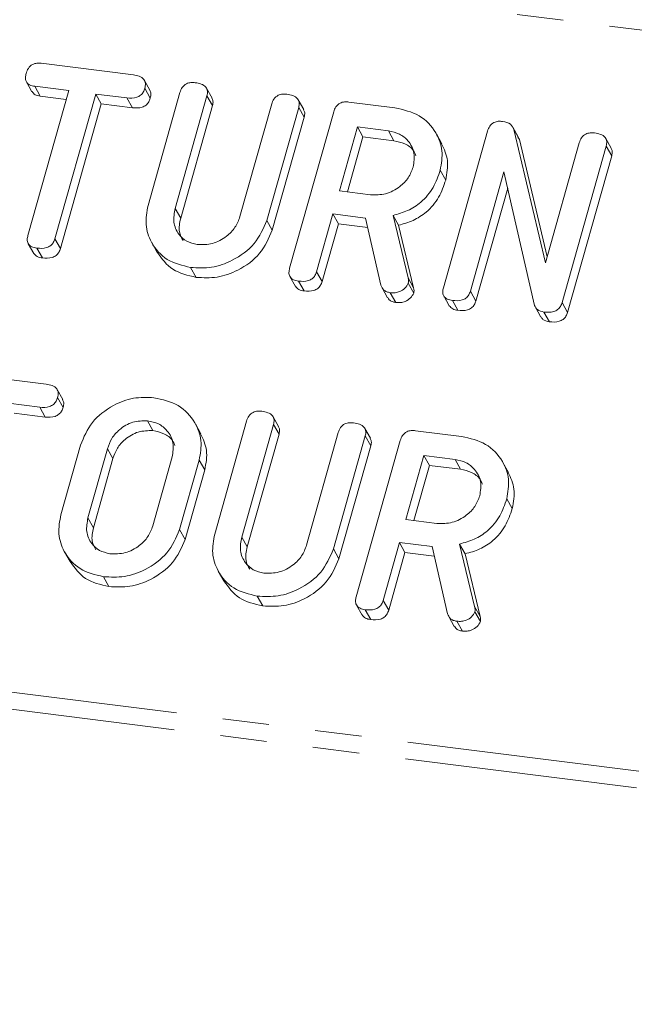
# Model space of a CAD drawing. Units: millimetres. Extents: x -1335 to 5239, y -1231 to -111.
# Drawn here: x -1031 to -1014, y -1011 to -984 of the extents above; entities that cross this region are included whole.
import ezdxf

# ---------------------------------------------------------------- set-up
doc = ezdxf.new("R2010")
doc.units = ezdxf.units.MM
doc.linetypes.add('PHANTOM', pattern=[12.7, 6.35, -1.27, 1.27, -1.27, 1.27, -1.27])

msp = doc.modelspace()

# ---------------------------------------------------------------- linework, layer by layer
at = {"color": 8, "linetype": 'PHANTOM', "lineweight": 18}
for p, q in [((-1329.931, -944.215), (-469.35, -1052.638)), ((-1335.431, -963.731), (-474.85, -1072.154)), ((-1335.493, -964.187), (-474.912, -1072.61)), ((-1026.755, -988.874), (-1026.605, -989.142)), ((-1020.412, -990.767), (-1020.262, -991.035)), ((-1028.601, -995.424), (-1028.451, -995.692)), ((-1029.131, -997.306), (-1028.981, -997.574)), ((-1024.941, -997.83), (-1024.791, -998.097)), ((-1018.597, -999.723), (-1018.447, -999.991))]:
    msp.add_line(p, q, dxfattribs=at)
at = {"color": 7, "linetype": 'Continuous', "lineweight": 18}
for p, q in [((-1030.403, -984.918), (-1027.893, -985.234)), ((-1027.442, -985.652), (-1027.592, -985.384)), ((-1030.808, -985.425), (-1030.658, -985.693)), ((-1030.767, -989.608), (-1029.655, -985.662)), ((-1029.655, -985.662), (-1030.581, -985.545)), ((-1030.581, -985.545), (-1030.431, -985.813)), ((-1027.583, -985.598), (-1027.433, -985.866)), ((-1025.751, -985.864), (-1025.901, -985.597)), ((-1029.723, -985.902), (-1030.431, -985.813)), ((-1028.92, -985.755), (-1030.032, -989.701)), ((-1028.068, -985.862), (-1028.92, -985.755)), ((-1028.92, -985.755), (-1028.77, -986.022)), ((-1028.068, -985.862), (-1027.918, -986.13)), ((-1027.493, -988.792), (-1026.625, -985.712)), ((-1025.89, -985.804), (-1026.755, -988.874)), ((-1025.89, -985.804), (-1025.74, -986.071)), ((-1023.252, -986.179), (-1023.402, -985.911)), ((-1028.77, -986.022), (-1029.882, -989.968)), ((-1027.918, -986.13), (-1028.77, -986.022)), ((-1025.74, -986.071), (-1026.605, -989.142)), ((-1024.991, -989.096), (-1024.126, -986.026)), ((-1023.391, -986.12), (-1024.259, -989.2)), ((-1023.391, -986.12), (-1023.241, -986.387)), ((-1022.024, -985.974), (-1020.769, -986.132)), ((-1023.241, -986.387), (-1024.109, -989.467)), ((-1023.638, -990.505), (-1022.436, -986.24)), ((-1021.791, -986.653), (-1022.282, -988.395)), ((-1020.946, -986.759), (-1021.791, -986.653)), ((-1021.791, -986.653), (-1021.641, -986.921)), ((-1017.407, -986.922), (-1017.557, -986.655)), ((-1017.526, -986.722), (-1016.67, -990.355)), ((-1017.526, -986.722), (-1017.376, -986.99)), ((-1021.641, -986.921), (-1022.065, -988.423)), ((-1020.796, -987.027), (-1021.641, -986.921)), ((-1020.946, -986.759), (-1020.796, -987.027)), ((-1019.49, -987.111), (-1019.64, -986.843)), ((-1019.449, -991.033), (-1018.247, -986.768)), ((-1017.417, -986.929), (-1017.376, -986.99)), ((-1017.376, -986.99), (-1016.623, -990.188)), ((-1014.873, -987.235), (-1015.023, -986.967)), ((-1016.67, -990.355), (-1015.747, -987.082)), ((-1015.013, -987.175), (-1016.215, -991.44)), ((-1015.013, -987.175), (-1014.863, -987.443)), ((-1014.863, -987.443), (-1016.065, -991.708)), ((-1019.536, -987.831), (-1019.386, -988.099)), ((-1017.798, -987.877), (-1018.714, -991.129)), ((-1016.966, -991.515), (-1017.798, -987.877)), ((-1017.697, -988.318), (-1018.564, -991.396)), ((-1022.282, -988.395), (-1021.437, -988.502)), ((-1022.459, -989.023), (-1022.903, -990.6)), ((-1021.57, -989.135), (-1022.459, -989.023)), ((-1022.459, -989.023), (-1022.309, -989.29)), ((-1021.149, -990.964), (-1021.57, -989.135)), ((-1020.821, -989.063), (-1020.412, -990.767)), ((-1020.821, -989.063), (-1020.671, -989.331)), ((-1024.259, -989.2), (-1024.109, -989.467)), ((-1022.309, -989.29), (-1022.753, -990.868)), ((-1021.511, -989.391), (-1022.309, -989.29)), ((-1020.671, -989.331), (-1020.262, -991.035)), ((-1030.758, -989.835), (-1030.608, -990.103)), ((-1030.523, -989.956), (-1030.373, -990.223)), ((-1030.032, -989.701), (-1029.882, -989.968)), ((-1027.394, -989.802), (-1027.244, -990.07)), ((-1026.334, -990.483), (-1026.184, -990.751)), ((-1023.629, -990.73), (-1023.479, -990.998)), ((-1022.903, -990.6), (-1022.753, -990.868)), ((-1023.394, -990.854), (-1023.244, -991.122)), ((-1020.404, -990.911), (-1020.254, -991.179)), ((-1021.119, -991.04), (-1020.969, -991.308)), ((-1020.895, -991.169), (-1020.745, -991.436)), ((-1019.44, -991.258), (-1019.29, -991.526)), ((-1018.714, -991.129), (-1018.564, -991.396)), ((-1019.204, -991.382), (-1019.054, -991.649)), ((-1016.942, -991.565), (-1016.792, -991.833)), ((-1016.215, -991.44), (-1016.065, -991.708)), ((-1016.71, -991.696), (-1016.56, -991.964)), ((-1032.778, -993.346), (-1030.268, -993.662)), ((-1029.817, -994.08), (-1029.967, -993.812)), ((-1030.443, -994.29), (-1031.295, -994.183)), ((-1029.958, -994.026), (-1029.808, -994.294)), ((-1030.293, -994.558), (-1031.145, -994.45)), ((-1030.443, -994.29), (-1030.293, -994.558)), ((-1027.51, -994.659), (-1027.36, -994.927)), ((-1026.055, -995.012), (-1026.205, -994.744)), ((-1025.679, -997.748), (-1024.811, -994.668)), ((-1024.076, -994.759), (-1024.941, -997.83)), ((-1023.936, -994.82), (-1024.086, -994.552)), ((-1024.076, -994.759), (-1023.926, -995.027)), ((-1023.926, -995.027), (-1024.791, -998.097)), ((-1023.177, -998.052), (-1022.312, -994.982)), ((-1021.438, -995.135), (-1021.588, -994.867)), ((-1020.21, -994.93), (-1018.955, -995.088)), ((-1021.577, -995.075), (-1022.445, -998.155)), ((-1021.824, -999.461), (-1020.622, -995.196)), ((-1021.577, -995.075), (-1021.427, -995.343)), ((-1029.868, -997.22), (-1029.334, -995.325)), ((-1028.601, -995.424), (-1029.131, -997.306)), ((-1021.427, -995.343), (-1022.295, -998.423)), ((-1028.451, -995.692), (-1028.981, -997.574)), ((-1027.367, -997.528), (-1026.837, -995.646)), ((-1026.1, -995.732), (-1026.634, -997.628)), ((-1026.1, -995.732), (-1025.95, -996)), ((-1019.977, -995.609), (-1020.468, -997.351)), ((-1019.132, -995.715), (-1019.977, -995.609)), ((-1019.977, -995.609), (-1019.827, -995.876)), ((-1019.132, -995.715), (-1018.982, -995.983)), ((-1017.676, -996.066), (-1017.826, -995.799)), ((-1025.95, -996), (-1026.484, -997.895)), ((-1019.827, -995.876), (-1020.25, -997.379)), ((-1018.982, -995.983), (-1019.827, -995.876)), ((-1017.721, -996.787), (-1017.571, -997.055)), ((-1020.468, -997.351), (-1019.623, -997.458)), ((-1026.634, -997.628), (-1026.484, -997.895)), ((-1020.645, -997.978), (-1021.089, -999.556)), ((-1019.756, -998.09), (-1020.645, -997.978)), ((-1020.645, -997.978), (-1020.495, -998.246)), ((-1029.769, -998.23), (-1029.619, -998.498)), ((-1022.445, -998.155), (-1022.295, -998.423)), ((-1020.495, -998.246), (-1020.939, -999.823)), ((-1019.697, -998.347), (-1020.495, -998.246)), ((-1019.334, -999.92), (-1019.756, -998.09)), ((-1019.007, -998.019), (-1018.597, -999.723)), ((-1019.007, -998.019), (-1018.857, -998.287)), ((-1018.857, -998.287), (-1018.447, -999.991)), ((-1025.58, -998.758), (-1025.43, -999.025)), ((-1028.709, -998.911), (-1028.559, -999.179)), ((-1024.519, -999.439), (-1024.369, -999.707)), ((-1021.089, -999.556), (-1020.939, -999.823)), ((-1021.815, -999.686), (-1021.665, -999.954)), ((-1021.579, -999.81), (-1021.429, -1000.077)), ((-1018.589, -999.867), (-1018.439, -1000.135)), ((-1019.304, -999.996), (-1019.154, -1000.263)), ((-1019.08, -1000.124), (-1018.93, -1000.392))]:
    msp.add_line(p, q, dxfattribs=at)
for points, knots in [([(-1030.816, -985.191), (-1030.8, -985.144), (-1030.768, -985.051), (-1030.656, -984.944), (-1030.521, -984.909), (-1030.443, -984.915), (-1030.403, -984.918)], [0, 0, 0, 0, 0.280624, 0.558888, 0.779095, 1, 1, 1, 1]), ([(-1030.581, -985.545), (-1030.63, -985.536), (-1030.728, -985.519), (-1030.824, -985.423), (-1030.842, -985.302), (-1030.825, -985.228), (-1030.816, -985.191)], [0, 0, 0, 0, 0.280714, 0.558701, 0.779133, 1, 1, 1, 1]), ([(-1027.893, -985.234), (-1027.838, -985.244), (-1027.729, -985.262), (-1027.601, -985.344), (-1027.556, -985.473), (-1027.574, -985.557), (-1027.583, -985.598)], [0, 0, 0, 0, 0.280997, 0.560138, 0.779643, 1, 1, 1, 1]), ([(-1027.583, -985.598), (-1027.594, -985.633), (-1027.618, -985.703), (-1027.694, -985.793), (-1027.849, -985.877), (-1027.978, -985.868), (-1028.068, -985.862)], [0, 0, 0, 0, 0.187448, 0.374658, 0.561196, 1, 1, 1, 1]), ([(-1027.448, -985.654), (-1027.435, -985.683), (-1027.404, -985.748), (-1027.422, -985.824), (-1027.433, -985.866)], [0, 0, 0, 0, 0.437568, 1, 1, 1, 1]), ([(-1026.625, -985.712), (-1026.609, -985.665), (-1026.577, -985.572), (-1026.46, -985.469), (-1026.326, -985.437), (-1026.247, -985.444), (-1026.208, -985.447)], [0, 0, 0, 0, 0.2806898, 0.5584822, 0.7790943, 1, 1, 1, 1]), ([(-1026.208, -985.447), (-1026.154, -985.456), (-1026.045, -985.475), (-1025.914, -985.551), (-1025.864, -985.679), (-1025.881, -985.762), (-1025.89, -985.804)], [0, 0, 0, 0, 0.280919, 0.560343, 0.779744, 1, 1, 1, 1]), ([(-1030.431, -985.813), (-1030.482, -985.805), (-1030.576, -985.79), (-1030.629, -985.721), (-1030.654, -985.689)], [0, 0, 0, 0, 0.537336, 1, 1, 1, 1]), ([(-1027.433, -985.866), (-1027.444, -985.901), (-1027.468, -985.97), (-1027.544, -986.061), (-1027.699, -986.144), (-1027.828, -986.136), (-1027.918, -986.13)], [0, 0, 0, 0, 0.187448, 0.374658, 0.561196, 1, 1, 1, 1]), ([(-1025.757, -985.867), (-1025.744, -985.893), (-1025.712, -985.956), (-1025.73, -986.029), (-1025.74, -986.071)], [0, 0, 0, 0, 0.420363, 1, 1, 1, 1]), ([(-1024.126, -986.026), (-1024.11, -985.979), (-1024.078, -985.886), (-1023.961, -985.784), (-1023.827, -985.752), (-1023.748, -985.758), (-1023.709, -985.762)], [0, 0, 0, 0, 0.280643, 0.55852, 0.779119, 1, 1, 1, 1]), ([(-1023.709, -985.762), (-1023.655, -985.771), (-1023.546, -985.79), (-1023.414, -985.866), (-1023.365, -985.995), (-1023.383, -986.078), (-1023.391, -986.12)], [0, 0, 0, 0, 0.280942, 0.560394, 0.779762, 1, 1, 1, 1]), ([(-1023.259, -986.182), (-1023.245, -986.208), (-1023.214, -986.271), (-1023.231, -986.345), (-1023.241, -986.387)], [0, 0, 0, 0, 0.422656, 1, 1, 1, 1]), ([(-1022.436, -986.24), (-1022.42, -986.194), (-1022.388, -986.101), (-1022.274, -985.997), (-1022.141, -985.964), (-1022.063, -985.971), (-1022.024, -985.974)], [0, 0, 0, 0, 0.280563, 0.558408, 0.779003, 1, 1, 1, 1]), ([(-1020.769, -986.132), (-1020.537, -986.184), (-1020.072, -986.289), (-1019.648, -986.758), (-1019.442, -987.292), (-1019.504, -987.652), (-1019.536, -987.831)], [0, 0, 0, 0, 0.279914, 0.559513, 0.779803, 1, 1, 1, 1]), ([(-1018.247, -986.768), (-1018.231, -986.721), (-1018.199, -986.629), (-1018.085, -986.525), (-1017.952, -986.492), (-1017.874, -986.498), (-1017.835, -986.502)], [0, 0, 0, 0, 0.280563, 0.558408, 0.779003, 1, 1, 1, 1]), ([(-1017.835, -986.502), (-1017.755, -986.519), (-1017.611, -986.549), (-1017.552, -986.669), (-1017.526, -986.722)], [0, 0, 0, 0, 0.5598988, 1, 1, 1, 1]), ([(-1020.273, -987.746), (-1020.252, -987.616), (-1020.21, -987.354), (-1020.381, -987.038), (-1020.633, -986.825), (-1020.842, -986.781), (-1020.946, -986.759)], [0, 0, 0, 0, 0.279656, 0.559345, 0.779527, 1, 1, 1, 1]), ([(-1015.747, -987.082), (-1015.731, -987.035), (-1015.699, -986.941), (-1015.582, -986.839), (-1015.448, -986.808), (-1015.37, -986.814), (-1015.33, -986.817)], [0, 0, 0, 0, 0.280643, 0.55852, 0.779119, 1, 1, 1, 1]), ([(-1015.33, -986.817), (-1015.276, -986.827), (-1015.168, -986.845), (-1015.036, -986.922), (-1014.987, -987.05), (-1015.004, -987.134), (-1015.013, -987.175)], [0, 0, 0, 0, 0.280942, 0.560394, 0.779762, 1, 1, 1, 1]), ([(-1020.197, -987.436), (-1020.217, -987.388), (-1020.274, -987.251), (-1020.488, -987.095), (-1020.693, -987.05), (-1020.796, -987.027)], [0, 0, 0, 0, 0.207272, 0.603374, 1, 1, 1, 1]), ([(-1019.496, -987.113), (-1019.427, -987.261), (-1019.286, -987.567), (-1019.352, -987.918), (-1019.386, -988.099)], [0, 0, 0, 0, 0.484441, 1, 1, 1, 1]), ([(-1014.88, -987.237), (-1014.867, -987.264), (-1014.835, -987.327), (-1014.853, -987.4), (-1014.863, -987.443)], [0, 0, 0, 0, 0.422656, 1, 1, 1, 1]), ([(-1021.437, -988.502), (-1021.297, -988.504), (-1021.017, -988.51), (-1020.65, -988.31), (-1020.385, -988.046), (-1020.31, -987.846), (-1020.273, -987.746)], [0, 0, 0, 0, 0.279682, 0.55935, 0.779537, 1, 1, 1, 1]), ([(-1019.536, -987.831), (-1019.59, -987.99), (-1019.698, -988.308), (-1020.019, -988.696), (-1020.415, -988.95), (-1020.686, -989.026), (-1020.821, -989.063)], [0, 0, 0, 0, 0.2803407, 0.5597816, 0.7797024, 1, 1, 1, 1]), ([(-1019.386, -988.099), (-1019.44, -988.258), (-1019.548, -988.576), (-1019.869, -988.964), (-1020.265, -989.218), (-1020.536, -989.293), (-1020.671, -989.331)], [0, 0, 0, 0, 0.280341, 0.559782, 0.779702, 1, 1, 1, 1]), ([(-1026.334, -990.483), (-1026.559, -990.429), (-1027.01, -990.319), (-1027.411, -989.848), (-1027.591, -989.318), (-1027.526, -988.968), (-1027.493, -988.792)], [0, 0, 0, 0, 0.279616, 0.559364, 0.779619, 1, 1, 1, 1]), ([(-1026.755, -988.874), (-1026.779, -989), (-1026.826, -989.251), (-1026.685, -989.566), (-1026.455, -989.785), (-1026.256, -989.833), (-1026.157, -989.856)], [0, 0, 0, 0, 0.2802, 0.559623, 0.779931, 1, 1, 1, 1]), ([(-1026.605, -989.142), (-1026.633, -989.269), (-1026.681, -989.489), (-1026.582, -989.673), (-1026.541, -989.75)], [0, 0, 0, 0, 0.58158, 1, 1, 1, 1]), ([(-1026.157, -989.856), (-1026.016, -989.859), (-1025.736, -989.864), (-1025.368, -989.662), (-1025.104, -989.397), (-1025.029, -989.197), (-1024.991, -989.096)], [0, 0, 0, 0, 0.279674, 0.559307, 0.779507, 1, 1, 1, 1]), ([(-1024.259, -989.2), (-1024.355, -989.421), (-1024.547, -989.863), (-1025.141, -990.292), (-1025.761, -990.513), (-1026.143, -990.493), (-1026.334, -990.483)], [0, 0, 0, 0, 0.279192, 0.559097, 0.779436, 1, 1, 1, 1]), ([(-1030.523, -989.956), (-1030.572, -989.947), (-1030.669, -989.929), (-1030.771, -989.839), (-1030.793, -989.719), (-1030.776, -989.645), (-1030.767, -989.608)], [0, 0, 0, 0, 0.280533, 0.558586, 0.778856, 1, 1, 1, 1]), ([(-1024.109, -989.467), (-1024.205, -989.688), (-1024.397, -990.131), (-1024.991, -990.559), (-1025.611, -990.781), (-1025.993, -990.761), (-1026.184, -990.751)], [0, 0, 0, 0, 0.279192, 0.559097, 0.779436, 1, 1, 1, 1]), ([(-1030.032, -989.701), (-1030.044, -989.735), (-1030.068, -989.805), (-1030.147, -989.895), (-1030.305, -989.971), (-1030.433, -989.962), (-1030.523, -989.956)], [0, 0, 0, 0, 0.187224, 0.374223, 0.561081, 1, 1, 1, 1]), ([(-1030.373, -990.223), (-1030.423, -990.215), (-1030.519, -990.2), (-1030.577, -990.132), (-1030.605, -990.1)], [0, 0, 0, 0, 0.524278, 1, 1, 1, 1]), ([(-1029.882, -989.968), (-1029.894, -990.003), (-1029.918, -990.072), (-1029.997, -990.162), (-1030.155, -990.238), (-1030.283, -990.23), (-1030.373, -990.223)], [0, 0, 0, 0, 0.187224, 0.374223, 0.561081, 1, 1, 1, 1]), ([(-1026.184, -990.751), (-1026.413, -990.698), (-1026.867, -990.593), (-1027.118, -990.242), (-1027.242, -990.068)], [0, 0, 0, 0, 0.504587, 1, 1, 1, 1]), ([(-1023.394, -990.854), (-1023.443, -990.845), (-1023.54, -990.827), (-1023.642, -990.737), (-1023.663, -990.616), (-1023.646, -990.542), (-1023.638, -990.505)], [0, 0, 0, 0, 0.280562, 0.558819, 0.778919, 1, 1, 1, 1]), ([(-1022.903, -990.6), (-1022.915, -990.634), (-1022.939, -990.704), (-1023.018, -990.794), (-1023.176, -990.87), (-1023.304, -990.861), (-1023.394, -990.854)], [0, 0, 0, 0, 0.186998, 0.37391, 0.561067, 1, 1, 1, 1]), ([(-1023.244, -991.122), (-1023.294, -991.114), (-1023.391, -991.098), (-1023.449, -991.029), (-1023.477, -990.996)], [0, 0, 0, 0, 0.5192048, 1, 1, 1, 1]), ([(-1022.753, -990.868), (-1022.765, -990.902), (-1022.789, -990.971), (-1022.868, -991.061), (-1023.026, -991.138), (-1023.154, -991.128), (-1023.244, -991.122)], [0, 0, 0, 0, 0.186998, 0.37391, 0.561067, 1, 1, 1, 1]), ([(-1020.895, -991.169), (-1020.928, -991.162), (-1020.996, -991.149), (-1021.099, -991.088), (-1021.13, -991.011), (-1021.149, -990.964)], [0, 0, 0, 0, 0.280928, 0.561886, 1, 1, 1, 1]), ([(-1020.404, -990.911), (-1020.431, -990.959), (-1020.485, -991.054), (-1020.625, -991.14), (-1020.767, -991.177), (-1020.852, -991.172), (-1020.895, -991.169)], [0, 0, 0, 0, 0.277634, 0.558272, 0.779097, 1, 1, 1, 1]), ([(-1020.412, -990.767), (-1020.405, -990.793), (-1020.394, -990.84), (-1020.401, -990.89), (-1020.404, -990.911)], [0, 0, 0, 0, 0.560225, 1, 1, 1, 1]), ([(-1020.254, -991.179), (-1020.281, -991.226), (-1020.335, -991.322), (-1020.475, -991.408), (-1020.617, -991.445), (-1020.702, -991.439), (-1020.745, -991.436)], [0, 0, 0, 0, 0.277634, 0.558272, 0.779097, 1, 1, 1, 1]), ([(-1020.262, -991.035), (-1020.255, -991.061), (-1020.244, -991.108), (-1020.251, -991.157), (-1020.254, -991.179)], [0, 0, 0, 0, 0.560225, 1, 1, 1, 1]), ([(-1019.204, -991.382), (-1019.253, -991.373), (-1019.351, -991.355), (-1019.452, -991.265), (-1019.474, -991.144), (-1019.457, -991.07), (-1019.449, -991.033)], [0, 0, 0, 0, 0.280562, 0.558819, 0.778919, 1, 1, 1, 1]), ([(-1018.714, -991.129), (-1018.726, -991.163), (-1018.75, -991.232), (-1018.829, -991.322), (-1018.987, -991.398), (-1019.115, -991.388), (-1019.204, -991.382)], [0, 0, 0, 0, 0.187152, 0.374037, 0.561184, 1, 1, 1, 1]), ([(-1020.745, -991.436), (-1020.778, -991.43), (-1020.845, -991.416), (-1020.928, -991.373), (-1020.95, -991.323), (-1020.959, -991.302)], [0, 0, 0, 0, 0.369776, 0.739591, 1, 1, 1, 1]), ([(-1019.054, -991.649), (-1019.105, -991.641), (-1019.202, -991.626), (-1019.26, -991.557), (-1019.288, -991.524)], [0, 0, 0, 0, 0.519205, 1, 1, 1, 1]), ([(-1018.564, -991.396), (-1018.576, -991.431), (-1018.6, -991.5), (-1018.679, -991.59), (-1018.837, -991.666), (-1018.965, -991.656), (-1019.054, -991.649)], [0, 0, 0, 0, 0.187152, 0.374037, 0.561184, 1, 1, 1, 1]), ([(-1016.71, -991.696), (-1016.776, -991.681), (-1016.893, -991.655), (-1016.943, -991.558), (-1016.966, -991.515)], [0, 0, 0, 0, 0.559759, 1, 1, 1, 1]), ([(-1016.215, -991.44), (-1016.227, -991.475), (-1016.251, -991.545), (-1016.331, -991.635), (-1016.491, -991.711), (-1016.62, -991.702), (-1016.71, -991.696)], [0, 0, 0, 0, 0.187427, 0.374109, 0.561105, 1, 1, 1, 1]), ([(-1016.56, -991.964), (-1016.627, -991.95), (-1016.726, -991.931), (-1016.77, -991.853), (-1016.785, -991.827)], [0, 0, 0, 0, 0.676294, 1, 1, 1, 1]), ([(-1016.065, -991.708), (-1016.077, -991.743), (-1016.101, -991.813), (-1016.181, -991.903), (-1016.341, -991.979), (-1016.47, -991.97), (-1016.56, -991.964)], [0, 0, 0, 0, 0.187427, 0.374109, 0.561105, 1, 1, 1, 1]), ([(-1030.268, -993.662), (-1030.213, -993.672), (-1030.104, -993.69), (-1029.976, -993.772), (-1029.931, -993.901), (-1029.949, -993.985), (-1029.958, -994.026)], [0, 0, 0, 0, 0.280997, 0.560138, 0.779643, 1, 1, 1, 1]), ([(-1029.958, -994.026), (-1029.969, -994.061), (-1029.993, -994.13), (-1030.069, -994.221), (-1030.224, -994.305), (-1030.353, -994.296), (-1030.443, -994.29)], [0, 0, 0, 0, 0.187448, 0.374658, 0.561196, 1, 1, 1, 1]), ([(-1029.823, -994.082), (-1029.81, -994.111), (-1029.779, -994.176), (-1029.797, -994.252), (-1029.808, -994.294)], [0, 0, 0, 0, 0.437568, 1, 1, 1, 1]), ([(-1029.334, -995.325), (-1029.245, -995.108), (-1029.065, -994.673), (-1028.496, -994.243), (-1027.895, -994.008), (-1027.521, -994.024), (-1027.334, -994.032)], [0, 0, 0, 0, 0.279504, 0.55928, 0.779623, 1, 1, 1, 1]), ([(-1027.334, -994.032), (-1027.101, -994.084), (-1026.636, -994.189), (-1026.213, -994.659), (-1026.007, -995.193), (-1026.069, -995.553), (-1026.1, -995.732)], [0, 0, 0, 0, 0.2799074, 0.5595372, 0.779815, 1, 1, 1, 1]), ([(-1029.808, -994.294), (-1029.819, -994.329), (-1029.843, -994.398), (-1029.919, -994.489), (-1030.074, -994.572), (-1030.203, -994.564), (-1030.293, -994.558)], [0, 0, 0, 0, 0.187448, 0.374658, 0.561196, 1, 1, 1, 1]), ([(-1024.811, -994.668), (-1024.795, -994.621), (-1024.763, -994.528), (-1024.646, -994.424), (-1024.512, -994.393), (-1024.433, -994.399), (-1024.394, -994.402)], [0, 0, 0, 0, 0.28069, 0.558482, 0.779094, 1, 1, 1, 1]), ([(-1024.394, -994.402), (-1024.339, -994.412), (-1024.231, -994.43), (-1024.099, -994.507), (-1024.049, -994.635), (-1024.067, -994.718), (-1024.076, -994.759)], [0, 0, 0, 0, 0.280919, 0.560343, 0.779744, 1, 1, 1, 1]), ([(-1027.51, -994.659), (-1027.645, -994.661), (-1027.915, -994.665), (-1028.262, -994.871), (-1028.499, -995.135), (-1028.567, -995.328), (-1028.601, -995.424)], [0, 0, 0, 0, 0.2792883, 0.5591501, 0.7793916, 1, 1, 1, 1]), ([(-1026.837, -995.646), (-1026.816, -995.516), (-1026.774, -995.254), (-1026.945, -994.938), (-1027.198, -994.725), (-1027.406, -994.681), (-1027.51, -994.659)], [0, 0, 0, 0, 0.279656, 0.559345, 0.779527, 1, 1, 1, 1]), ([(-1022.312, -994.982), (-1022.296, -994.935), (-1022.264, -994.841), (-1022.146, -994.739), (-1022.013, -994.708), (-1021.934, -994.714), (-1021.895, -994.717)], [0, 0, 0, 0, 0.280643, 0.55852, 0.779119, 1, 1, 1, 1]), ([(-1021.895, -994.717), (-1021.84, -994.727), (-1021.732, -994.745), (-1021.6, -994.822), (-1021.551, -994.95), (-1021.568, -995.034), (-1021.577, -995.075)], [0, 0, 0, 0, 0.280942, 0.560394, 0.779762, 1, 1, 1, 1]), ([(-1027.36, -994.927), (-1027.495, -994.929), (-1027.765, -994.932), (-1028.112, -995.138), (-1028.349, -995.403), (-1028.417, -995.596), (-1028.451, -995.692)], [0, 0, 0, 0, 0.279288, 0.55915, 0.779392, 1, 1, 1, 1]), ([(-1026.761, -995.336), (-1026.781, -995.288), (-1026.838, -995.151), (-1027.052, -994.995), (-1027.258, -994.95), (-1027.36, -994.927)], [0, 0, 0, 0, 0.207272, 0.603374, 1, 1, 1, 1]), ([(-1026.061, -995.014), (-1025.992, -995.162), (-1025.851, -995.468), (-1025.916, -995.819), (-1025.95, -996)], [0, 0, 0, 0, 0.48424, 1, 1, 1, 1]), ([(-1023.943, -994.823), (-1023.93, -994.849), (-1023.897, -994.911), (-1023.915, -994.985), (-1023.926, -995.027)], [0, 0, 0, 0, 0.420363, 1, 1, 1, 1]), ([(-1020.622, -995.196), (-1020.606, -995.149), (-1020.574, -995.057), (-1020.46, -994.953), (-1020.327, -994.92), (-1020.249, -994.926), (-1020.21, -994.93)], [0, 0, 0, 0, 0.280563, 0.558408, 0.779003, 1, 1, 1, 1]), ([(-1021.444, -995.138), (-1021.431, -995.164), (-1021.399, -995.227), (-1021.417, -995.301), (-1021.427, -995.343)], [0, 0, 0, 0, 0.422656, 1, 1, 1, 1]), ([(-1018.955, -995.088), (-1018.723, -995.14), (-1018.258, -995.245), (-1017.834, -995.714), (-1017.628, -996.248), (-1017.69, -996.607), (-1017.721, -996.787)], [0, 0, 0, 0, 0.279914, 0.559513, 0.779803, 1, 1, 1, 1]), ([(-1018.458, -996.702), (-1018.438, -996.571), (-1018.396, -996.31), (-1018.567, -995.994), (-1018.819, -995.781), (-1019.027, -995.737), (-1019.132, -995.715)], [0, 0, 0, 0, 0.279656, 0.559345, 0.779527, 1, 1, 1, 1]), ([(-1018.383, -996.391), (-1018.402, -996.344), (-1018.459, -996.206), (-1018.674, -996.051), (-1018.879, -996.005), (-1018.982, -995.983)], [0, 0, 0, 0, 0.207272, 0.603374, 1, 1, 1, 1]), ([(-1017.682, -996.069), (-1017.613, -996.217), (-1017.472, -996.523), (-1017.537, -996.874), (-1017.571, -997.055)], [0, 0, 0, 0, 0.484441, 1, 1, 1, 1]), ([(-1019.623, -997.458), (-1019.483, -997.46), (-1019.203, -997.465), (-1018.835, -997.266), (-1018.571, -997.002), (-1018.496, -996.802), (-1018.458, -996.702)], [0, 0, 0, 0, 0.279682, 0.55935, 0.779537, 1, 1, 1, 1]), ([(-1017.721, -996.787), (-1017.776, -996.946), (-1017.884, -997.264), (-1018.205, -997.652), (-1018.6, -997.906), (-1018.871, -997.981), (-1019.007, -998.019)], [0, 0, 0, 0, 0.280341, 0.559782, 0.779702, 1, 1, 1, 1]), ([(-1017.571, -997.055), (-1017.626, -997.214), (-1017.734, -997.532), (-1018.055, -997.919), (-1018.45, -998.174), (-1018.721, -998.249), (-1018.857, -998.287)], [0, 0, 0, 0, 0.2803407, 0.5597816, 0.7797024, 1, 1, 1, 1]), ([(-1028.709, -998.911), (-1028.934, -998.856), (-1029.385, -998.747), (-1029.786, -998.276), (-1029.966, -997.746), (-1029.901, -997.396), (-1029.868, -997.22)], [0, 0, 0, 0, 0.279616, 0.559364, 0.779619, 1, 1, 1, 1]), ([(-1029.131, -997.306), (-1029.155, -997.432), (-1029.201, -997.682), (-1029.061, -997.996), (-1028.83, -998.213), (-1028.631, -998.26), (-1028.532, -998.284)], [0, 0, 0, 0, 0.279945, 0.559259, 0.779759, 1, 1, 1, 1]), ([(-1028.981, -997.574), (-1029.009, -997.701), (-1029.056, -997.919), (-1028.958, -998.101), (-1028.918, -998.177)], [0, 0, 0, 0, 0.58531, 1, 1, 1, 1]), ([(-1026.634, -997.628), (-1026.73, -997.848), (-1026.922, -998.291), (-1027.516, -998.72), (-1028.136, -998.941), (-1028.518, -998.921), (-1028.709, -998.911)], [0, 0, 0, 0, 0.279192, 0.559097, 0.779436, 1, 1, 1, 1]), ([(-1028.532, -998.284), (-1028.392, -998.287), (-1028.112, -998.292), (-1027.744, -998.092), (-1027.48, -997.828), (-1027.405, -997.628), (-1027.367, -997.528)], [0, 0, 0, 0, 0.279682, 0.55935, 0.779537, 1, 1, 1, 1]), ([(-1026.484, -997.895), (-1026.58, -998.116), (-1026.772, -998.558), (-1027.366, -998.987), (-1027.986, -999.209), (-1028.368, -999.189), (-1028.559, -999.179)], [0, 0, 0, 0, 0.279192, 0.559097, 0.779436, 1, 1, 1, 1]), ([(-1024.519, -999.439), (-1024.745, -999.384), (-1025.196, -999.275), (-1025.596, -998.804), (-1025.776, -998.274), (-1025.711, -997.923), (-1025.679, -997.748)], [0, 0, 0, 0, 0.279616, 0.559364, 0.779619, 1, 1, 1, 1]), ([(-1024.941, -997.83), (-1024.965, -997.955), (-1025.012, -998.207), (-1024.871, -998.521), (-1024.641, -998.741), (-1024.442, -998.788), (-1024.342, -998.812)], [0, 0, 0, 0, 0.2802, 0.559623, 0.779931, 1, 1, 1, 1]), ([(-1024.791, -998.097), (-1024.819, -998.225), (-1024.867, -998.445), (-1024.768, -998.629), (-1024.726, -998.706)], [0, 0, 0, 0, 0.5815803, 1, 1, 1, 1]), ([(-1022.445, -998.155), (-1022.541, -998.376), (-1022.733, -998.819), (-1023.327, -999.247), (-1023.947, -999.469), (-1024.328, -999.449), (-1024.519, -999.439)], [0, 0, 0, 0, 0.279192, 0.559097, 0.779436, 1, 1, 1, 1]), ([(-1024.342, -998.812), (-1024.202, -998.814), (-1023.921, -998.819), (-1023.553, -998.618), (-1023.289, -998.353), (-1023.214, -998.152), (-1023.177, -998.052)], [0, 0, 0, 0, 0.279674, 0.559307, 0.779507, 1, 1, 1, 1]), ([(-1028.559, -999.179), (-1028.788, -999.126), (-1029.242, -999.021), (-1029.493, -998.67), (-1029.617, -998.496)], [0, 0, 0, 0, 0.504587, 1, 1, 1, 1]), ([(-1022.295, -998.423), (-1022.391, -998.644), (-1022.583, -999.086), (-1023.177, -999.515), (-1023.797, -999.736), (-1024.178, -999.717), (-1024.369, -999.707)], [0, 0, 0, 0, 0.279192, 0.559097, 0.779436, 1, 1, 1, 1]), ([(-1024.369, -999.707), (-1024.598, -999.654), (-1025.052, -999.549), (-1025.303, -999.198), (-1025.428, -999.024)], [0, 0, 0, 0, 0.504587, 1, 1, 1, 1]), ([(-1021.579, -999.81), (-1021.628, -999.801), (-1021.726, -999.783), (-1021.827, -999.692), (-1021.849, -999.572), (-1021.832, -999.498), (-1021.824, -999.461)], [0, 0, 0, 0, 0.280562, 0.558819, 0.778919, 1, 1, 1, 1]), ([(-1021.089, -999.556), (-1021.101, -999.59), (-1021.125, -999.659), (-1021.203, -999.749), (-1021.362, -999.826), (-1021.49, -999.816), (-1021.579, -999.81)], [0, 0, 0, 0, 0.186998, 0.37391, 0.561067, 1, 1, 1, 1]), ([(-1020.939, -999.823), (-1020.951, -999.858), (-1020.975, -999.927), (-1021.053, -1000.017), (-1021.212, -1000.094), (-1021.34, -1000.084), (-1021.429, -1000.077)], [0, 0, 0, 0, 0.186998, 0.37391, 0.561067, 1, 1, 1, 1]), ([(-1018.589, -999.867), (-1018.616, -999.914), (-1018.671, -1000.01), (-1018.811, -1000.096), (-1018.953, -1000.133), (-1019.038, -1000.127), (-1019.08, -1000.124)], [0, 0, 0, 0, 0.277634, 0.558272, 0.779097, 1, 1, 1, 1]), ([(-1018.597, -999.723), (-1018.591, -999.749), (-1018.579, -999.796), (-1018.586, -999.845), (-1018.589, -999.867)], [0, 0, 0, 0, 0.560225, 1, 1, 1, 1]), ([(-1021.429, -1000.077), (-1021.48, -1000.069), (-1021.577, -1000.054), (-1021.635, -999.985), (-1021.663, -999.952)], [0, 0, 0, 0, 0.5192048, 1, 1, 1, 1]), ([(-1019.08, -1000.124), (-1019.114, -1000.118), (-1019.181, -1000.105), (-1019.285, -1000.044), (-1019.316, -999.967), (-1019.334, -999.92)], [0, 0, 0, 0, 0.280928, 0.561886, 1, 1, 1, 1]), ([(-1018.439, -1000.135), (-1018.466, -1000.182), (-1018.521, -1000.277), (-1018.661, -1000.364), (-1018.803, -1000.401), (-1018.888, -1000.395), (-1018.93, -1000.392)], [0, 0, 0, 0, 0.277634, 0.558272, 0.779097, 1, 1, 1, 1]), ([(-1018.447, -999.991), (-1018.441, -1000.017), (-1018.429, -1000.063), (-1018.436, -1000.113), (-1018.439, -1000.135)], [0, 0, 0, 0, 0.560225, 1, 1, 1, 1]), ([(-1018.93, -1000.392), (-1018.964, -1000.385), (-1019.031, -1000.372), (-1019.113, -1000.328), (-1019.136, -1000.279), (-1019.145, -1000.258)], [0, 0, 0, 0, 0.369776, 0.739591, 1, 1, 1, 1])]:
    msp.add_open_spline(points, degree=3, knots=knots, dxfattribs=at)

doc.saveas('drawing.dxf')
